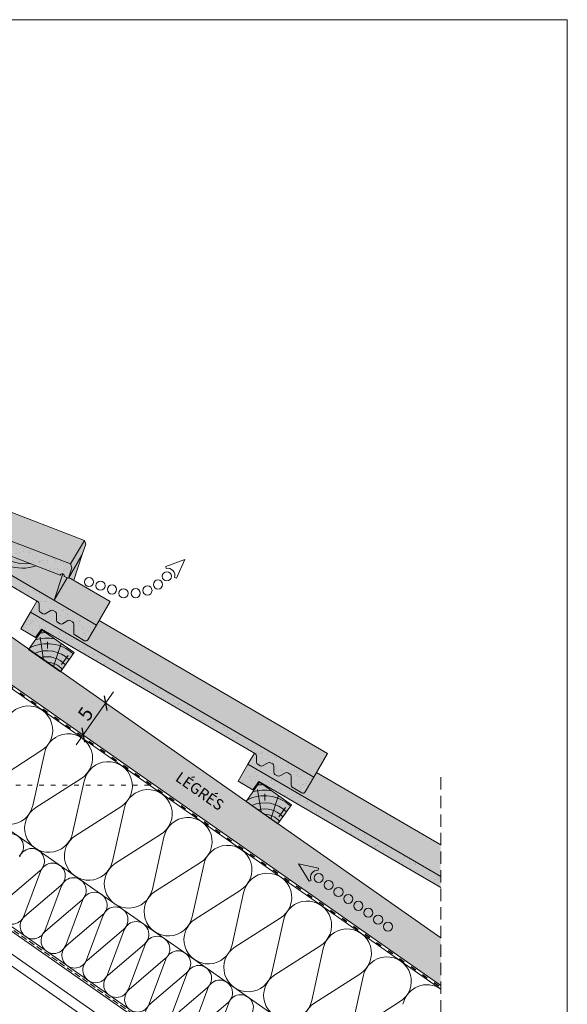
# Paper-space layout 'Elrendezés1' of a CAD drawing. Units: metres. Extents: x 8 to 285, y 8 to 198.
# Drawn here: x 215 to 285, y 72 to 198 of the extents above; entities that cross this region are included whole.
import ezdxf

# ---------------------------------------------------------------- set-up
doc = ezdxf.new("R2010")
doc.units = ezdxf.units.M
doc.header["$LTSCALE"] = 0.05
doc.linetypes.add('ACAD_ISO03W100', pattern=[30, 12, -18])
doc.linetypes.add('REJTETT2', pattern=[4.7624999999999975, 3.174999999999999, -1.587499999999999])
doc.layers.get('0').update_dxf_attribs({"linetype": 'CONTINUOUS'})
doc.styles.get("Standard").update_dxf_attribs({"font": 'romans.shx'})
pattern_1 = [(142.5, (355.964914556548, -27.3564675654127), (0.0400007823996012, 1.223533093323355), [0, -0.9652000000000001, 0, -1.0795, 0, -1.031875]), (172.5, (355.964914556548, -27.3564675654127), (-1.123808207845006, 1.792062751420885), [0, -0.5207, 0, -0.86995, 0, -0.333375]), (212.5, (356.7459645565481, -27.3564675654127), (-1.977480925603645, 0.0035929616963642), [0, -0.3174999999999994, 0, -1.142999999999997, 0, -1.492249999999997]), (222.5, (356.7459645565481, -27.3564675654127), (-1.908891131180743, 0.5573233081430407), [0, -0.15875, 0, -0.7493, 0, -0.8572500000000001])]

# ---------------------------------------------------------------- blocks, each defined once
blk = doc.blocks.new('szellőző danubia')
at = {"linetype": 'Continuous', "lineweight": 9, "true_color": 0x96363a}
blk.add_hatch(color=17, dxfattribs=at).paths.add_polyline_path([(-126.5545848529434, 147.9346530650396), (-141.4010627137037, 147.9346530650398, -0.4652177475865794), (-141.7952321228382, 148.4027006726595), (-141.5652899414729, 149.7346530650406), (-161.7545848529434, 153.0346530650407), (-162.1545848529434, 152.687775996531), (-162.4417010226642, 151.3230775462298), (-161.8457918038773, 151.225674420929, -1), (-161.3292088873568, 151.1412374144861), (-146.5737526750228, 148.7294144303641, -0.9221025318246296), (-146.6382775884128, 147.9346530650405), (-168.5545848529434, 147.9346530650406), (-168.5545848529433, 145.7346530650406, 0.4142135623729852), (-168.2545848529434, 145.4346530650406), (-166.8092753459402, 145.4346530650406, 0.2679491924311683), (-166.5494677248048, 145.5846530650406), (-165.9721174556152, 146.5846530650406, -0.2679491924311211), (-165.7123098344798, 146.7346530650405), (-165.3819152809897, 146.7346530650406, -0.2679491924311494), (-165.1221076598544, 146.5846530650406), (-164.7179624714217, 145.8846530650405, 0.2679491924311746), (-164.4581548502863, 145.7346530650404), (-164.0819300994418, 145.7346530650405, 0.2679491924310414), (-163.8221224783065, 145.8846530650404), (-163.4179772898736, 146.5846530650406, -0.2679491924310788), (-163.1581696687383, 146.7346530650406), (-162.8277751152482, 146.7346530650406, -0.2679491924311073), (-162.5679674941129, 146.5846530650406), (-162.1638223056802, 145.8846530650404, 0.2679491924310837), (-161.9040146845449, 145.7346530650404), (-161.5277899337003, 145.7346530650404, 0.2679491924311322), (-161.2679823125649, 145.8846530650404), (-160.8638371241321, 146.5846530650405, -0.2679491924310792), (-160.6040295029968, 146.7346530650404), (-128.854226173491, 146.7346530650396), (-128.7545848529433, 145.4346530650395), (-126.5545848529434, 145.4346530650395)])
at = {"linetype": 'Continuous', "lineweight": 9}
h = blk.add_hatch(dxfattribs=at)
h.set_pattern_fill('AR-SAND', color=256, scale=0.025, style=0)
h.set_pattern_definition([(37.5, (0, 0), (-0.0400007823996012, 1.223533093323355), [0, -0.9652000000000001, 0, -1.0795, 0, -1.031875]), (7.499999999999999, (0, 0), (1.123808207845006, 1.792062751420885), [0, -0.5207, 0, -0.86995, 0, -0.333375]), (327.5, (-0.7810500000000001, 0), (1.977480925603645, 0.0035929616963644), [0, -0.3175, 0, -1.143, 0, -1.49225]), (317.5, (-0.7810500000000001, 0), (1.908891131180743, 0.5573233081430408), [0, -0.15875, 0, -0.7493, 0, -0.8572500000000001])])
h.paths.add_polyline_path([(-126.5545848529434, 147.9346530650396), (-141.4010627137037, 147.9346530650398, -0.4652177475865794), (-141.7952321228382, 148.4027006726595), (-141.5652899414729, 149.7346530650406), (-161.7545848529434, 153.0346530650407), (-162.1545848529434, 152.687775996531), (-162.4417010226642, 151.3230775462298), (-161.8457918038773, 151.225674420929, -1), (-161.3292088873568, 151.1412374144861), (-146.5737526750228, 148.7294144303641, -0.9221025318246296), (-146.6382775884128, 147.9346530650405), (-168.5545848529434, 147.9346530650406), (-168.5545848529433, 145.7346530650406, 0.4142135623729852), (-168.2545848529434, 145.4346530650406), (-166.8092753459402, 145.4346530650406, 0.2679491924311683), (-166.5494677248048, 145.5846530650406), (-165.9721174556152, 146.5846530650406, -0.2679491924311211), (-165.7123098344798, 146.7346530650405), (-165.3819152809897, 146.7346530650406, -0.2679491924311494), (-165.1221076598544, 146.5846530650406), (-164.7179624714217, 145.8846530650405, 0.2679491924311746), (-164.4581548502863, 145.7346530650404), (-164.0819300994418, 145.7346530650405, 0.2679491924310414), (-163.8221224783065, 145.8846530650404), (-163.4179772898736, 146.5846530650406, -0.2679491924310788), (-163.1581696687383, 146.7346530650406), (-162.8277751152482, 146.7346530650406, -0.2679491924311073), (-162.5679674941129, 146.5846530650406), (-162.1638223056802, 145.8846530650404, 0.2679491924310837), (-161.9040146845449, 145.7346530650404), (-161.5277899337003, 145.7346530650404, 0.2679491924311322), (-161.2679823125649, 145.8846530650404), (-160.8638371241321, 146.5846530650405, -0.2679491924310792), (-160.6040295029968, 146.7346530650404), (-128.854226173491, 146.7346530650396), (-128.7545848529433, 145.4346530650395), (-126.5545848529434, 145.4346530650395)])
for p, q in [((-162.4417010226641, 154.8230775462297), (-162.1545848529433, 156.187775996531)), ((-162.1545848529433, 156.187775996531), (-161.7545848529433, 156.5346530650406)), ((-161.7545848529433, 156.5346530650406), (-141.5652899414728, 153.2346530650406)), ((-161.7545848529434, 153.0346530650406), (-161.7545848529433, 156.5346530650406)), ((-163.1545848529433, 151.4346530650406), (-162.4417010226641, 154.8230775462297)), ((-162.4417010226641, 151.3230775462298), (-162.4417010226641, 154.8230775462297)), ((-141.5652899414729, 149.7346530650407), (-141.5652899414729, 153.2346530650402)), ((-168.5545848529434, 147.9346530650406), (-168.5545848529433, 151.4346530650406)), ((-162.4417010226641, 151.4346530650404), (-168.5545848529433, 151.4346530650406)), ((-162.271009461517, 147.9346530650406), (-162.271009461517, 151.2951775054282)), ((-141.4010627137037, 147.9346530650398), (-141.4010627137037, 151.4346530650406))]:
    blk.add_line(p, q, dxfattribs=at)
at = {"linetype": 'Continuous', "lineweight": 18}
for p, q in [((-162.1545848529434, 152.687775996531), (-161.7545848529434, 153.0346530650406)), ((-161.7545848529434, 153.0346530650406), (-141.5652899414729, 149.7346530650407)), ((-162.4417010226641, 151.3230775462298), (-162.1545848529434, 152.687775996531)), ((-162.4417010226641, 151.3230775462298), (-161.8457918038773, 151.225674420929)), ((-162.271009461517, 147.9346530650406), (-161.533617393862, 151.4395682113107)), ((-161.3292088873568, 151.1412374144861), (-146.5737526750228, 148.7294144303641)), ((-141.5652899414729, 149.7346530650406), (-141.7952321228382, 148.4027006726595)), ((-168.5545848529434, 147.9346530650406), (-168.5545848529433, 145.7346530650406)), ((-146.6382775884128, 147.9346530650405), (-168.5545848529434, 147.9346530650406)), ((-126.5545848529433, 147.9346530650395), (-141.4010627137037, 147.9346530650398)), ((-126.5545848529433, 145.4346530650395), (-126.5545848529433, 147.9346530650395)), ((-166.5494677248048, 145.5846530650406), (-165.9721174556152, 146.5846530650406)), ((-165.7123098344798, 146.7346530650405), (-165.3819152809897, 146.7346530650406)), ((-164.7179624714217, 145.8846530650405), (-165.1221076598544, 146.5846530650406)), ((-163.8221224783065, 145.8846530650404), (-163.4179772898736, 146.5846530650406)), ((-163.1581696687383, 146.7346530650406), (-162.8277751152482, 146.7346530650406)), ((-162.1638223056802, 145.8846530650404), (-162.5679674941129, 146.5846530650406)), ((-161.2679823125649, 145.8846530650404), (-160.8638371241321, 146.5846530650405)), ((-160.6040295029968, 146.7346530650404), (-128.854226173491, 146.7346530650396)), ((-128.7545848529433, 145.4346530650395), (-128.854226173491, 146.7346530650396)), ((-166.8092753459402, 145.4346530650406), (-168.2545848529434, 145.4346530650406)), ((-164.0819300994418, 145.7346530650405), (-164.4581548502863, 145.7346530650404)), ((-161.5277899337003, 145.7346530650404), (-161.9040146845449, 145.7346530650404)), ((-126.5545848529433, 145.4346530650395), (-128.7545848529433, 145.4346530650395))]:
    blk.add_line(p, q, dxfattribs=at)
for centre, radius, start, end in [((-161.5875003456171, 151.1834559177075), 0.261719084945079, 350.7169259514062, 170.7169259514077), ((-146.6382775884128, 148.3346530650407), 0.4, 270, 80.716925951403), ((-141.4010627137037, 148.3346530650407), 0.4, 170.2052608547595, 270), ((-165.7123098344798, 146.4346530650406), 0.3, 90.00000000000585, 149.9999999999977), ((-165.3819152809898, 146.4346530650406), 0.3, 29.99999999999606, 90.00000000000175), ((-163.1581696687383, 146.4346530650406), 0.3, 90.00000000000175, 149.9999999999977), ((-162.8277751152482, 146.4346530650406), 0.3, 29.99999999999243, 89.9999999999977), ((-160.6040295029968, 146.4346530650404), 0.3, 89.9999999999977, 149.9999999999977), ((-168.2545848529434, 145.7346530650406), 0.3, 179.999999999996, 270.0000000000017), ((-166.8092753459401, 145.7346530650406), 0.3, 269.9999999999977, 329.9999999999974), ((-164.4581548502863, 146.0346530650404), 0.3, 209.9999999999961, 270.0000000000017), ((-164.0819300994418, 146.0346530650405), 0.3, 269.9999999999977, 329.9999999999974), ((-161.9040146845448, 146.0346530650404), 0.3, 209.9999999999961, 270.0000000000017), ((-161.5277899337003, 146.0346530650405), 0.3, 269.9999999999977, 329.9999999999974)]:
    blk.add_arc(centre, radius, start, end, dxfattribs=at)
at = {"linetype": 'Continuous', "lineweight": 9}
for centre, radius, start, end in [((-154.1652881322235, 153.7982408704454), 5.025160094969743, 219.4620634674457, 301.9717884353624), ((-154.1652881322235, 154.4608690054753), 5.025160094969743, 232.5916506828323, 288.842201219976), ((-141.4010627137037, 151.8346530650406), 0.4, 245.7594749707685, 270)]:
    blk.add_arc(centre, radius, start, end, dxfattribs=at)
blk = doc.blocks.new('cserépléc')
at = {"linetype": 'Continuous', "lineweight": 9, "true_color": 0xc29544}
h = blk.add_hatch(color=33, dxfattribs=at)
h.dxf.hatch_style = 1
h.paths.add_polyline_path([(83.48621580090128, 143.3838863940775), (85.2069451099544, 140.9264302612105), (81.11118488850946, 138.0585480794553), (79.39045557945632, 140.5160042123223)])
at = {"linetype": 'Continuous', "lineweight": 18}
for p, q in [((83.48621580090128, 143.3838863940775), (79.39045557945632, 140.5160042123223)), ((83.48621580090128, 143.3838863940775), (85.2069451099544, 140.9264302612105)), ((79.39045557945632, 140.5160042123223), (81.11118488850946, 138.0585480794553)), ((85.2069451099544, 140.9264302612105), (81.11118488850946, 138.0585480794553))]:
    blk.add_line(p, q, dxfattribs=at)
at = {"linetype": 'Continuous', "lineweight": 5}
for p, q in [((82.04455711101832, 138.7121023456115), (81.04152433965079, 141.672095004313)), ((82.78488014136857, 141.9050532333616), (82.78488014136857, 141.0457321303466)), ((83.2851123386995, 139.5807484675994), (83.73890693723797, 142.4802368650685)), ((80.13952852656799, 140.154608737615), (80.9849874408762, 138.9744410268919))]:
    blk.add_line(p, q, dxfattribs=at)
for radius, start, end in [(6.336134262895569, 81.86700139477496, 88.10259472406601), (4.909437284838878, 63.06946793350978, 132.820435057789), (5.619161289117755, 74.56255407365786, 99.38912857780598), (4.006696374974085, 66.05808168126266, 134.5975360879729), (3.235472299590469, 74.70842592368398, 136.9154541997697), (2.523440744207334, 90, 140.3507069087305)]:
    blk.add_arc((82.84402567059652, 136.7484555133825), radius, start, end, dxfattribs=at)

psp = doc.layouts.new('Elrendezés1')

# ---------------------------------------------------------------- hatches: boundary and pattern name
at = {"linetype": 'Continuous', "lineweight": 9, "true_color": 0xe2d5bb}
psp.add_hatch(color=254, dxfattribs=at).paths.add_polyline_path([(268.7903626981024, 74.18431769939285), (268.7903626981024, 80.28819064320022), (155.8822296719591, 159.3473165132903), (155.8822296719591, 153.243443569483)])
at = {"linetype": 'Continuous', "lineweight": 9, "true_color": 0xe36466}
h = psp.add_hatch(color=13, dxfattribs=at)
h.paths.add_polyline_path([(202.2563703025936, 135.5351273634113), (204.0188928351142, 138.5589518163776), (223.1232379776201, 131.2431042442685), (221.3607154450996, 128.2192797913021)])
h.paths.add_polyline_path([(221.3607154450996, 128.2192797913021), (223.1232379776201, 131.2431042442685), (223.2941383010269, 130.7419887085711), (222.8549603370531, 129.4183723475626), (221.0924378045324, 126.3945478945961), (221.5316157685063, 127.7181642556048)])
h.paths.add_polyline_path([(222.854960337053, 129.4183723475626), (221.7645206399907, 126.1319510283663), (221.1486247662415, 126.4909435466339)])
h.paths.add_polyline_path([(220.9309190139375, 126.4564001508871), (221.0924378045325, 126.3945478945961), (221.1486247662415, 126.4909435466339), (226.429849795996, 123.4126305496204), (224.6673272634755, 120.388806096654), (219.2386332861462, 123.5530755858486)])
h.paths.add_polyline_path([(220.3665612159391, 126.9524808028221, -0.4275576133174798), (220.5285520700765, 126.6104831727015), (220.9309190139375, 126.4564001508871), (219.2386332861461, 123.5530755858485)])
h.paths.add_polyline_path([(205.7327370277008, 131.4253733490484, -0.9221025318249139), (206.0772149715366, 132.144500624619), (210.742949463789, 130.3577970185736, 0.3764217938165149), (216.9319544195159, 127.9877698576643), (220.0397297325354, 126.7976735571201, -0.400994244535088), (220.3665612159391, 126.9524808028221), (219.2386332861462, 123.5530755858486)])
h.paths.add_polyline_path([(210.742949463789, 130.3577970185736), (211.7250648065667, 129.9817042453121, 0.250489513085461), (216.1494815590799, 128.2874112289628), (216.9319544195159, 127.9877698576643, -0.3764217938165149)], flags=17)
h.paths.add_polyline_path([(211.7250648065667, 129.9817042453121), (216.14948155908, 128.2874112289628, -0.2504895130854632)], flags=17)
psp.add_hatch(color=13, dxfattribs=at).paths.add_polyline_path([(216.2326033337049, 122.0374776509657), (217.049996196269, 123.4398157657397), (217.1941527718019, 123.3557899843031, -0.2679491924311372), (217.3430768455099, 123.0953641402127), (217.3397335113862, 122.2870806778987, 0.267949192431088), (217.4886575850941, 122.0266548338082), (217.8136968997842, 121.837196376478, 0.2679491924311101), (218.1136943334225, 121.835955485499), (218.8153600123071, 122.2372018043716, -0.2679491924311469), (219.1153574459454, 122.2359609133926), (219.4008017687941, 122.0695815290645, -0.2679491924311201), (219.549725842502, 121.8091556849741), (219.5463825083784, 121.0008722226599, 0.2679491924311139), (219.6953065820864, 120.7404463785695), (220.0203458967763, 120.5509879212393, 0.2679491924311395), (220.3203433304146, 120.5497470302603), (221.0220090092993, 120.9509933491329, -0.2679491924311418), (221.3220064429376, 120.9497524581539), (221.6074507657862, 120.7833730738257, -0.2679491924311112), (221.7563748394943, 120.5229472297353), (221.751598647889, 119.3682565692868, 0.267949192431119), (221.900522721597, 119.1078307251963), (223.1491976442772, 118.3800048473222, 0.4142135623731385), (223.559455957319, 118.4881164405032), (224.6673272634748, 120.3888060966535), (225.0081634937099, 120.9735526224002), (254.2810193018214, 103.9110317136846), (252.5184967693008, 100.8872072607183)])
at = {"linetype": 'Continuous', "lineweight": 9, "true_color": 0x96363a}
for points in [[(217.6150846534474, 119.8426893687543), (216.8743483237689, 118.7697317355483), (214.9736586676187, 119.8776030417041), (216.2326033337049, 122.0374776509657), (252.5184967693008, 100.8872072607183), (251.4106254631449, 98.98651760456806, -0.4142135623731195), (251.0003671501032, 98.87840601138701), (249.7516922274229, 99.6062318892612, -0.2679491924311117), (249.6027681537149, 99.86665773335163), (249.6075443453202, 101.0213483938001, 0.2679491924310567), (249.4586202716123, 101.2817742378905), (249.1731759487636, 101.4481536222187, 0.2679491924311418), (248.8731785151252, 101.4493945131977), (248.1715128362406, 101.0481481943251, -0.2679491924311395), (247.8715154026023, 101.0493890853042), (247.5464760879123, 101.2388475426343, -0.2679491924311066), (247.3975520142043, 101.4992733867247), (247.400895348328, 102.3075568490389, 0.2679491924311128), (247.25197127462, 102.5679826931293), (246.9665269517713, 102.7343620774574, 0.2679491924311469), (246.6665295181331, 102.7356029684364), (245.9648638392484, 102.3343566495638, -0.2679491924311101), (245.6648664056102, 102.3355975405429), (245.3398270909202, 102.525055997873, -0.2679491924311609), (245.1909030172121, 102.7854818419635), (245.1942463513358, 103.5937653042775, 0.2679491924311228), (245.0453222776279, 103.8541911483679)], [(268.7903626981024, 86.74596704265907), (268.7903626981024, 88.13493656298947), (244.0837728395308, 102.5358788150305), (242.8248281734447, 100.3760042057689), (244.7255178295949, 99.26813289961306), (245.4662541592734, 100.3410905328191)]]:
    psp.add_hatch(color=17, dxfattribs=at).paths.add_polyline_path(points)
at = {"linetype": 'Continuous', "lineweight": 9}
h = psp.add_hatch(dxfattribs=at)
h.set_pattern_fill('AR-SAND', color=256, scale=0.025, style=0)
h.set_pattern_definition(pattern_1)
h.paths.add_polyline_path([(249.6075443453202, 101.0213483938001, 0.2679491924310567), (249.4586202716123, 101.2817742378905), (249.1731759487636, 101.4481536222187, 0.2679491924311418), (248.8731785151252, 101.4493945131977), (248.1715128362406, 101.0481481943251, -0.2679491924311395), (247.8715154026023, 101.0493890853042), (247.5464760879123, 101.2388475426343, -0.2679491924311066), (247.3975520142043, 101.4992733867247), (247.400895348328, 102.3075568490389, 0.2679491924311128), (247.25197127462, 102.5679826931293), (246.9665269517713, 102.7343620774574, 0.2679491924311469), (246.6665295181331, 102.7356029684364), (245.9648638392484, 102.3343566495638, -0.2679491924311101), (245.6648664056102, 102.3355975405429), (245.3398270909202, 102.525055997873, -0.2679491924311609), (245.1909030172121, 102.7854818419635), (245.1942463513358, 103.5937653042775, 0.2679491924311228), (245.0453222776279, 103.8541911483679), (217.6150846534474, 119.8426893687543), (216.8743483237689, 118.7697317355483), (214.9736586676187, 119.8776030417041), (216.2326033337049, 122.0374776509657), (252.5184967693008, 100.8872072607183), (251.4106254631449, 98.98651760456806, -0.4142135623731195), (251.0003671501032, 98.87840601138701), (249.7516922274229, 99.6062318892612, -0.2679491924311117), (249.6027681537149, 99.86665773335163)])
at = {"linetype": 'Continuous', "lineweight": 9, "true_color": 0xe36466}
h = psp.add_hatch(color=13, dxfattribs=at)
edge = h.paths.add_edge_path()
edge.add_line((268.7903626981024, 88.13493656298947), (268.7903626981024, 92.18609766395313))
edge.add_line((268.7903626981024, 92.18609766395313), (252.8593329995358, 101.471953786465))
edge.add_line((252.8593329995358, 101.471953786465), (251.4106254631449, 98.98651760456806))
edge.add_arc((251.1514405100336, 99.13759096449841), 0.300000000000007, 239.7630066044222, 329.76300660442683, ccw=False)
edge.add_line((251.0003671501032, 98.87840601138701), (249.7516922274229, 99.6062318892612))
edge.add_arc((249.9027655873533, 99.8654168423726), 0.3000000000000042, 179.7630066044309, 239.7630066044268, ccw=False)
edge.add_line((249.6027681537149, 99.86665773335163), (249.6075443453201, 101.0213483938001))
edge.add_arc((249.3075469116819, 101.0225892847791), 0.2999999999999614, 359.7630066044336, 419.7630066044288)
edge.add_line((249.4586202716122, 101.2817742378905), (249.1731759487635, 101.4481536222187))
edge.add_arc((249.0221025888333, 101.1889686691073), 0.3000000000000015, 59.76300660442683, 119.7630066044307)
edge.add_line((248.8731785151252, 101.4493945131977), (248.1715128362406, 101.0481481943251))
edge.add_arc((248.0225887625326, 101.3085740384155), 0.2999999999999627, 239.7630066044288, 299.76300660442865, ccw=False)
edge.add_line((247.8715154026023, 101.0493890853042), (247.5464760879124, 101.2388475426343))
edge.add_arc((247.6975494478427, 101.4980324957457), 0.3000000000000206, 179.7630066044364, 239.7630066044356, ccw=False)
edge.add_line((247.3975520142043, 101.4992733867247), (247.4008953483279, 102.3075568490389))
edge.add_arc((247.1008979146897, 102.3087977400179), 0.3000000000000167, 359.7630066044282, 419.763006604422)
edge.add_line((247.25197127462, 102.5679826931293), (246.9665269517713, 102.7343620774574))
edge.add_arc((246.8154535918411, 102.475177124346), 0.3000000000000015, 59.76300660442683, 119.7630066044307)
edge.add_line((246.6665295181331, 102.7356029684364), (245.9648638392485, 102.3343566495638))
edge.add_arc((245.8159397655405, 102.5947824936543), 0.3000000000000138, 239.7630066044282, 299.7630066044293, ccw=False)
edge.add_line((245.6648664056102, 102.3355975405429), (245.3398270909202, 102.5250559978731))
edge.add_arc((245.4909004508504, 102.7842409509845), 0.2999999999999768, 179.7630066044364, 239.76300660442422, ccw=False)
edge.add_line((245.1909030172121, 102.7854818419634), (245.1942463513358, 103.5937653042775))
edge.add_arc((244.8942489176975, 103.5950061952565), 0.2999999999999941, 359.7630066044309, 419.7630066044282)
edge.add_line((245.0453222776279, 103.8541911483679), (244.901165702095, 103.9382169298045))
edge.add_line((244.901165702095, 103.9382169298045), (244.0837728395309, 102.5358788150305))
edge.add_line((244.0837728395309, 102.5358788150305), (268.7903626981024, 88.13493656298947))
at = {"linetype": 'Continuous', "lineweight": 9}
h = psp.add_hatch(dxfattribs=at)
h.set_pattern_fill('AR-SAND', color=256, scale=0.025, style=0)
h.set_pattern_definition(pattern_1)
h.paths.add_polyline_path([(268.7903626981024, 86.74596704265907), (268.7903626981024, 88.13493656298947), (244.0837728395308, 102.5358788150305), (242.8248281734447, 100.3760042057689), (244.7255178295949, 99.26813289961306), (245.4662541592734, 100.3410905328191)])

# ---------------------------------------------------------------- linework, layer by layer
at = {"linetype": 'Continuous', "lineweight": 18}
for p, q in [((8.000086314647344, 197.9998280381216), (285.0000863146473, 197.9998280381216)), ((285.0000863146473, 197.9998280381216), (285.0000863146473, 7.999828038121606)), ((155.882229671959, 152.7626532693019), (268.7903626981024, 73.70352739921194)), ((163.3822295805099, 129.1994779653412), (268.7903626981025, 55.3919085677901)), ((214.9736586676187, 119.8776030417041), (216.2326033337049, 122.0374776509657)), ((216.2326033337049, 122.0374776509657), (252.5184967693008, 100.8872072607183)), ((214.9736586676187, 119.8776030417041), (216.8743483237689, 118.7697317355483)), ((216.8743483237689, 118.7697317355483), (217.6150846534474, 119.8426893687543)), ((245.0453222776279, 103.8541911483679), (217.6150846534474, 119.8426893687543)), ((245.1909030172121, 102.7854818419634), (245.1942463513358, 103.5937653042775)), ((242.8248281734446, 100.3760042057689), (244.0837728395309, 102.5358788150305)), ((244.0837728395309, 102.5358788150305), (268.7903626981024, 88.13493656298947)), ((245.3398270909202, 102.525055997873), (245.6648664056102, 102.3355975405429)), ((245.9648638392484, 102.3343566495638), (246.6665295181331, 102.7356029684364)), ((247.25197127462, 102.5679826931293), (246.9665269517713, 102.7343620774574)), ((247.3975520142043, 101.4992733867247), (247.400895348328, 102.3075568490389)), ((247.5464760879123, 101.2388475426343), (247.8715154026023, 101.0493890853042)), ((248.1715128362406, 101.0481481943251), (248.8731785151252, 101.4493945131977)), ((249.4586202716122, 101.2817742378905), (249.1731759487636, 101.4481536222187)), ((249.6027681537149, 99.86665773335163), (249.6075443453202, 101.0213483938001)), ((187.8353334804158, 99.869484394387), (253.0923694502793, 54.17601588706638)), ((242.8248281734446, 100.3760042057689), (244.7255178295949, 99.26813289961306)), ((244.7255178295949, 99.26813289961306), (245.4662541592734, 100.3410905328191)), ((268.7903626981024, 86.74596704265915), (245.4662541592734, 100.3410905328191)), ((252.5184967693008, 100.8872072607183), (251.4106254631449, 98.98651760456806)), ((249.7516922274229, 99.6062318892612), (251.0003671501032, 98.87840601138701)), ((185.3221121276156, 98.13258076943588), (248.0985926476021, 54.17601588706637)), ((184.6051415821769, 97.10864071407467), (245.9192841530757, 54.17601588706638))]:
    psp.add_line(p, q, dxfattribs=at)
at = {"linetype": 'Continuous', "lineweight": 9}
for p, q in [((155.8822296719591, 153.243443569483), (268.7903626981024, 74.18431769939285)), ((192.8247888060358, 133.4798581268518), (268.7903626981024, 80.28819064320022)), ((216.2326033337049, 122.0374776509657), (217.049996196269, 123.4398157657397)), ((216.232603333705, 122.0374776509657), (217.0499961962691, 123.4398157657397)), ((225.0081634937099, 120.9735526224002), (254.2810193018214, 103.9110317136846)), ((222.0889400103669, 105.0461794350348), (226.8441091854305, 111.8372648141233)), ((244.0837728395309, 102.5358788150305), (244.901165702095, 103.9382169298045)), ((252.5184967693008, 100.8872072607183), (254.2810193018214, 103.9110317136846)), ((252.8593329995358, 101.471953786465), (268.7903626981025, 92.1860976639531)), ((187.6843330560376, 99.4083948814657), (252.2828649570927, 54.17601588706637))]:
    psp.add_line(p, q, dxfattribs=at)
at = {"linetype": 'ACAD_ISO03W100', "lineweight": 25, "ltscale": 1.199999999999999}
psp.add_line((155.882229671959, 153.0030484193926), (268.7903626981024, 73.94392254930203), dxfattribs=at)
at = {"linetype": 'Continuous', "lineweight": 13}
for p, q in [((236.0135047798144, 128.7961894991245), (233.5455638202171, 127.8976525418928)), ((236.0135047798144, 128.7961894991245), (234.9326618811352, 126.4024727506466)), ((233.6057623853145, 127.6338065852695), (233.5455638202171, 127.8976525418928)), ((234.6740652974649, 126.4822622423125), (234.9326618811352, 126.4024727506466)), ((250.5407383703988, 89.7612625587344), (253.1082986155525, 89.20832889989666)), ((250.5407383703988, 89.7612625587344), (251.9384833724371, 87.5376595921853)), ((253.0847119855177, 88.93873248495414), (253.1082986155525, 89.20832889989666)), ((252.1837540315639, 87.65203117885682), (251.9384833724371, 87.5376595921853))]:
    psp.add_line(p, q, dxfattribs=at)
at = {"linetype": 'Continuous', "lineweight": 30}
for p, q in [((225.6561479364752, 111.3095310940181), (225.985428117635, 109.4420903890468)), ((222.7882657547195, 107.2137708725725), (223.1175459358793, 105.3463301676012))]:
    psp.add_line(p, q, dxfattribs=at)
at = {"linetype": 'Continuous', "lineweight": 5}
for p, q in [((217.5605224727888, 104.235363916497), (211.795003675541, 100.5597543279431)), ((217.9946729744017, 103.9313684625501), (216.512653332529, 97.25642047548769)), ((222.6661997619703, 100.6603301909458), (216.9006809647225, 96.98472060239199)), ((223.1003502635832, 100.3563347369989), (221.6183306217105, 93.68138674993654)), ((227.7718770511518, 97.08529646539473), (222.0063582539041, 93.40968687684084)), ((228.2060275527647, 96.7813010114478), (226.724007910892, 90.10635302438538)), ((232.8775543403333, 93.51026273984357), (227.1120355430856, 89.83465315128969)), ((233.3117048419459, 93.20626728589679), (231.8296852000732, 86.53131929883448)), ((237.9832316295149, 89.93522901429247), (232.2177128322674, 86.25961942573848)), ((212.7731007823091, 84.88782849313286), (217.4273473580503, 88.86127849917042)), ((215.3708057209122, 83.06889591307838), (217.5127812897394, 88.80145701618282)), ((238.4173821311273, 89.63123356034582), (236.9353624892541, 82.9562855732837)), ((215.4509632371321, 83.01276901597713), (220.1052098128732, 86.98621902201471)), ((218.0486681757352, 81.19383643592263), (220.1906437445624, 86.92639753902704)), ((243.088908918696, 86.36019528874164), (237.3233901214487, 82.68458570018743)), ((243.5230594203084, 86.05619983479511), (242.0410397784357, 79.38125184773273)), ((218.1288256919549, 81.1377095388214), (222.7830722676961, 85.11115954485898)), ((220.726530630558, 79.31877695876692), (222.8685061993853, 85.0513380618713)), ((220.8066881467778, 79.26265006166567), (225.4609347225189, 83.23610006770325)), ((223.4043930853809, 77.44371748161117), (225.5463686542081, 83.17627858471563)), ((248.194586207877, 82.7851615631909), (242.4290674106293, 79.10955197463703)), ((248.6287367094897, 82.48116610924427), (247.1467170676169, 75.80621812218187)), ((223.4845506016007, 77.38759058450994), (228.1387971773419, 81.3610405905475)), ((226.0822555402039, 75.56865800445546), (228.224231109031, 81.30121910755985)), ((226.1624130564236, 75.5125311073542), (230.8166596321647, 79.48598111339179)), ((228.7601179950267, 73.69359852729973), (230.9020935638539, 79.42615963040411)), ((253.3002634970586, 79.21012783763992), (247.5347446998112, 75.53451824908598)), ((253.734413998671, 78.90613238369326), (252.2523943567978, 72.23118439663116)), ((228.8402755112464, 73.63747163019848), (233.4945220869875, 77.61092163623606)), ((231.4379804498496, 71.818539050144), (233.5799560186767, 77.55110015324844)), ((231.5181379660693, 71.7624121530428), (236.1723845418105, 75.73586215908033)), ((231.5181379660693, 71.7624121530428), (236.1723845418105, 75.73586215908033)), ((234.1158429046724, 69.94347957298827), (236.2578184734997, 75.67604067609265)), ((234.1158429046724, 69.94347957298827), (236.2578184734997, 75.67604067609265)), ((258.4059407862397, 75.635094112089), (252.6404219889924, 71.95948452353488)), ((258.8400912878522, 75.33109865814257), (257.3580716459794, 68.65615067108018)), ((234.1960004208921, 69.88735267588702), (238.8502469966334, 73.8608026819246)), ((236.7937053594952, 68.06842009583254), (238.9356809283226, 73.80098119893692)), ((236.8738628757151, 68.01229319873129), (241.5281094514562, 71.98574320476887)), ((263.5116180754208, 72.06006038653831), (257.746099278173, 68.38445079798447)), ((239.4715678143182, 66.1933606186768), (241.6135433831454, 71.9259217217812))]:
    psp.add_line(p, q, dxfattribs=at)
at = {"linetype": 'ACAD_ISO03W100', "lineweight": 9}
psp.add_line((231.4215033709431, 99.869484394387), (187.8353334804158, 99.869484394387), dxfattribs=at)
at = {"linetype": 'REJTETT2', "lineweight": 9, "ltscale": 10}
psp.add_line((268.7903626981024, 100.8739909667725), (268.7903626981024, 54.17601588706637), dxfattribs=at)
at = {"linetype": 'REJTETT2', "lineweight": 18, "ltscale": 5}
psp.add_line((187.7575316724035, 99.64055123267168), (252.687617203686, 54.17601588706637), dxfattribs=at)
at = {"linetype": 'Continuous', "lineweight": 13}
for centre, radius in [((223.7106296121419, 125.8992296488131), 0.5840265878515803), ((233.6884673151576, 126.6392215025874), 0.5840265878515805), ((225.186597571432, 125.4203848127666), 0.5840265878515803), ((226.6625655307222, 124.94153997672), 0.5840265878515803), ((228.1385334900124, 124.4626951406734), 0.5840265878515803), ((229.690211729938, 124.4709676010555), 0.5840265878515805), ((231.203422092357, 124.8144325816977), 0.5840265878515805), ((232.5509047668842, 125.5838896862258), 0.5840265878515805), ((253.1386658933782, 87.94217412342145), 0.5840265878515805), ((254.4097443590778, 87.0521554000823), 0.5840265878515805), ((255.6808228247775, 86.16213667674317), 0.5840265878515805), ((256.9519012904771, 85.27211795340403), 0.5840265878515805), ((258.2229797561768, 84.38209923006492), 0.5840265878515805), ((259.4940582218765, 83.49208050672578), 0.5840265878515805), ((260.7651366875761, 82.60206178338667), 0.5840265878515805), ((262.0362151532757, 81.71204306004755), 0.5840265878515805)]:
    psp.add_circle(centre, radius, dxfattribs=at)
for centre, start, end in [((233.8074916231946, 126.749641926838), 342.8524878035887, 102.8524878035884), ((253.0056716812618, 88.03529767328358), 84.99999999999368, 204.9999999999964)]:
    psp.add_arc(centre, 0.9068857858821543, start, end, dxfattribs=at)
at = {"linetype": 'Continuous', "lineweight": 5}
for centre, radius, start, end in [((215.9460729435127, 106.9010260101318), 3.116440546524434, 301.2010564908977, 168.7989435090411), ((221.0517502326942, 103.3259922845807), 3.116440546524434, 301.2010564908977, 168.7989435090411), ((226.1574275218757, 99.75095855902956), 3.116440546524434, 301.2010564908977, 168.7989435090411), ((213.4702987683883, 97.9319057722028), 3.116440546524434, 122.5181561267514, 347.4818438732466), ((231.2631048110572, 96.1759248334784), 3.116440546524434, 301.2010564908977, 168.7989435090411), ((218.5759760575698, 94.35687204665162), 3.116440546524434, 122.5181561267514, 347.4818438732466), ((236.3687821002383, 92.6008911079274), 3.116440546524434, 301.2010564908977, 168.7989435090411), ((213.6881956655513, 91.97946467801351), 1.634533218523052, 310.4882381223959, 159.5117618776053), ((223.6816533467513, 90.78183832110047), 3.116440546524434, 122.5181561267514, 347.4818438732466), ((216.3660581203742, 90.10440520085778), 1.634533218523052, 310.4882381223959, 159.5117618776053), ((241.4744593894196, 89.0258573823765), 3.116440546524434, 301.2010564908367, 168.7989435091589), ((219.0439205751971, 88.22934572370205), 1.634533218523052, 310.4882381223959, 159.5117618776053), ((228.7873306359329, 87.20680459554931), 3.116440546524434, 122.5181561267514, 347.4818438732466), ((246.580136678601, 85.4508236568257), 3.116440546524434, 301.2010564908977, 168.7989435090411), ((221.72178303002, 86.35428624654632), 1.634533218523052, 310.4882381223959, 159.5117618776053), ((224.3996454848428, 84.47922676939059), 1.634533218523052, 310.4882381223959, 159.5117618776053), ((233.8930079251144, 83.63177086999816), 3.116440546524434, 122.5181561267514, 347.4818438732466), ((213.8442844614309, 83.65321747421282), 1.634533218523052, 130.0306378547288, 339.969362145245), ((251.685813967782, 81.8757899312748), 3.116440546524434, 301.2010564908977, 168.7989435090411), ((227.0775079396657, 82.60416729223486), 1.634533218523052, 310.4882381223959, 159.5117618776053), ((216.5221469162538, 81.77815799705705), 1.634533218523052, 130.0306378547288, 339.969362145245), ((229.7553703944887, 80.72910781507912), 1.634533218523052, 310.4882381223959, 159.5117618776053), ((238.9986852142951, 80.05673714444777), 3.116440546524434, 122.5181561267514, 347.4818438732466), ((219.2000093710766, 79.90309851990138), 1.634533218523052, 130.0306378547288, 339.9693621453021), ((256.7914912569634, 78.30075620572394), 3.116440546524434, 301.2010564908367, 168.7989435091589), ((232.4332328493115, 78.8540483379234), 1.634533218523052, 310.4882381223959, 159.5117618776053), ((221.8778718258995, 78.02803904274565), 1.634533218523052, 130.0306378547288, 339.969362145245), ((235.1110953041343, 76.97898886076767), 1.634533218523052, 310.4882381223959, 159.5117618776053), ((244.1043625034766, 76.48170341889661), 3.116440546524434, 122.5181561267514, 347.4818438732466), ((224.5557342807225, 76.15297956558986), 1.634533218523052, 130.0306378547288, 339.969362145245), ((261.8971685461447, 74.72572248017309), 3.116440546524434, 301.2010564908977, 168.7989435090411), ((237.7889577589572, 75.10392938361194), 1.634533218523052, 310.4882381223959, 159.5117618776053), ((237.7889577589572, 75.10392938361194), 1.634533218523052, 310.4882381223959, 159.5117618776053), ((227.2335967355453, 74.27792008843419), 1.634533218523052, 130.0306378547288, 339.9693621453018), ((240.46682021378, 73.22886990645621), 1.634533218523052, 310.4882381223959, 159.5117618776053), ((249.2100397926581, 72.90666969334566), 3.116440546524434, 122.5181561267514, 347.4818438732466), ((229.9114591903682, 72.40286061127846), 1.634533218523052, 130.0306378547288, 339.969362145245), ((267.0028458353257, 71.1506887546223), 3.116440546524434, 54.99999999997111, 168.7989435090411), ((243.1446826686029, 71.35381042930048), 1.634533218523052, 310.4882381223959, 159.5117618776053), ((254.3157170818389, 69.33163596779517), 3.116440546524434, 122.5181561267514, 347.4818438732466), ((232.589321645191, 70.52780113412273), 1.634533218523052, 130.0306378547288, 339.969362145245), ((232.589321645191, 70.52780113412278), 1.634533218523052, 130.0306378547288, 339.9693621453018)]:
    psp.add_arc(centre, radius, start, end, dxfattribs=at)
at = {"linetype": 'Continuous', "lineweight": 18}
for centre, start, end in [((244.8942489176975, 103.5950061952565), 359.7630066044272, 59.76300660442696), ((245.4909004508505, 102.7842409509844), 179.7630066044271, 239.763006604427), ((245.8159397655405, 102.5947824936543), 239.763006604423, 299.7630066044285), ((246.815453591841, 102.475177124346), 59.76300660442696, 119.7630066044321), ((247.1008979146897, 102.3087977400179), 359.7630066044272, 59.76300660442295), ((247.6975494478427, 101.4980324957456), 179.7630066044271, 239.763006604427), ((248.0225887625326, 101.3085740384155), 239.763006604423, 299.7630066044285), ((249.0221025888333, 101.1889686691073), 59.76300660442295, 119.7630066044285), ((249.3075469116818, 101.0225892847792), 359.7630066044272, 59.7630066044193), ((249.9027655873533, 99.8654168423726), 179.7630066044271, 239.763006604427), ((251.1514405100336, 99.13759096449841), 239.763006604423, 329.7630066044288)]:
    psp.add_arc(centre, 0.3, start, end, dxfattribs=at)

# ---------------------------------------------------------------- block references
at = {"linetype": 'Continuous', "lineweight": 9, "xscale": -1, "rotation": 329.7630066044267}
psp.add_blockref('szellőző danubia', (4.548003061854611, 77.46104392060094), dxfattribs=at)
at = {"color": 1, "linetype": 'Continuous', "lineweight": 9, "xscale": -1}
for p in [(301.1891898957166, -23.66159737712249), (329.0403594015423, -43.16319621305797)]:
    psp.add_blockref('cserépléc', p, dxfattribs=at)

# ---------------------------------------------------------------- texts
at = {"linetype": 'Continuous', "lineweight": 15, "attachment_point": 1}
for s, insert, char_height, width, rotation in [('5', (222.1457877067607, 108.9604506067361), 1.8, 3.503068936356493, 54.99999999999889), ('LÉGRÉS', (235.4647064588883, 101.6582341775894), 1.399999999999999, 9.721774068988594, 325)]:
    psp.add_mtext(s, dxfattribs=dict(at, insert=insert, char_height=char_height, width=width, rotation=rotation))

doc.saveas('drawing.dxf')
